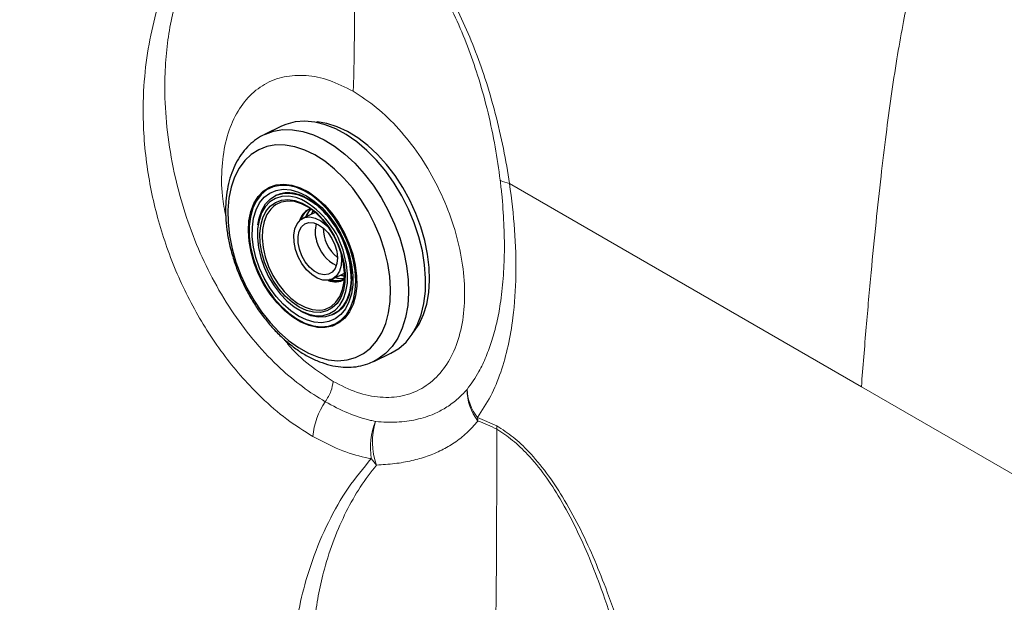
# Model space of a CAD drawing. Units: millimetres. Extents: x 0 to 420, y 0 to 297.
# Drawn here: x 104 to 109, y 98 to 101 of the extents above; entities that cross this region are included whole.
import ezdxf

# ---------------------------------------------------------------- set-up
doc = ezdxf.new("R2010")
doc.units = ezdxf.units.MM
doc.linetypes.add('SLD-Continua', pattern=[0])

msp = doc.modelspace()

# ---------------------------------------------------------------- linework, layer by layer
at = {"color": 7, "linetype": 'SLD-Continua', "lineweight": 25}
for p, q in [((105.61764, 100.05995), (105.53054, 100.01799)), ((105.5955, 99.70936), (105.58669, 99.70512)), ((105.76481, 99.63819), (105.76148, 99.63669)), ((105.78917, 99.6195), (105.727, 99.58956)), ((105.77802, 99.62852), (105.76885, 99.60971)), ((105.87672, 99.27873), (105.93888, 99.30868)), ((105.87961, 99.09698), (105.88842, 99.10123)), ((106.08925, 98.85804), (106.17635, 98.89999))]:
    msp.add_line(p, q, dxfattribs=at)
at = {"color": 7, "linetype": 'SLD-Continua', "lineweight": 18}
for p, q in [((106.7821, 99.767), (108.58052, 98.7288)), ((108.58052, 98.7288), (110.37894, 97.69059)), ((106.61863, 98.57204), (106.71762, 98.52796))]:
    msp.add_line(p, q, dxfattribs=at)
at = {"color": 7, "linetype": 'SLD-Continua', "lineweight": 25, "flags": 128}
for points in [[(106.31923, 99.49489), (106.29567, 99.56639), (106.26651, 99.63667), (106.23217, 99.70474), (106.19312, 99.76967), (106.14991, 99.83052), (106.10315, 99.88646), (106.0535, 99.93669), (106.00165, 99.98051), (105.94833, 100.0173), (105.89429, 100.04655), (105.84029, 100.06784), (105.78708, 100.08088), (105.73542, 100.08549), (105.68603, 100.0816), (105.6396, 100.06926), (105.61764, 100.05995)], [(106.28552, 98.99857), (106.29228, 99.00686), (106.32007, 99.04885), (106.34238, 99.09711), (106.35891, 99.15098), (106.36943, 99.2097), (106.37379, 99.27243), (106.37192, 99.3383), (106.36385, 99.40639), (106.34971, 99.47574), (106.32967, 99.54537), (106.30403, 99.61432), (106.27315, 99.6816), (106.23746, 99.74628), (106.19746, 99.80744), (106.15371, 99.86424), (106.10682, 99.91586), (106.05747, 99.9616), (106.00632, 100.0008), (105.95412, 100.03291), (105.90158, 100.05749), (105.84944, 100.07419), (105.79845, 100.08277), (105.79687, 100.08291)], [(105.53054, 100.01799), (105.5306, 100.01802), (105.53487, 100.02003)], [(106.14325, 99.42688), (106.12084, 99.49456), (106.09293, 99.561), (106.05996, 99.6252), (106.02241, 99.68619), (105.98086, 99.74305), (105.93595, 99.7949), (105.88835, 99.84097), (105.83877, 99.88056), (105.78799, 99.91306), (105.73675, 99.93799), (105.68585, 99.95496), (105.63605, 99.96372), (105.5881, 99.96414), (105.54274, 99.9562), (105.50065, 99.94004), (105.46247, 99.91589), (105.42878, 99.88413), (105.40009, 99.84522), (105.37683, 99.79977), (105.35936, 99.74846), (105.34794, 99.69207), (105.34274, 99.63145), (105.34385, 99.56752), (105.35124, 99.50126), (105.36481, 99.43366), (105.38435, 99.36576), (105.40956, 99.29857), (105.44006, 99.23312), (105.47538, 99.17041), (105.515, 99.11138), (105.55832, 99.05692), (105.60466, 99.00786), (105.65334, 98.96495), (105.70362, 98.92884), (105.75473, 98.90007), (105.80589, 98.87908), (105.85634, 98.86619), (105.90531, 98.86159), (105.95205, 98.86536), (105.99586, 98.87743), (106.03607, 98.89762), (106.07207, 98.92563), (106.10332, 98.96104), (106.12935, 99.0033), (106.14975, 99.05177), (106.16423, 99.10572), (106.17255, 99.16434), (106.1746, 99.22673), (106.17034, 99.29195), (106.15984, 99.359), (106.14325, 99.42688)], [(105.98092, 99.4061), (105.99405, 99.34995), (106.00086, 99.29491), (106.0012, 99.24226), (105.99507, 99.19324), (105.9826, 99.14899), (105.96409, 99.11056), (105.93997, 99.07885), (105.91081, 99.05459), (105.87729, 99.03836), (105.8402, 99.03054), (105.80041, 99.0313), (105.75884, 99.04064), (105.71648, 99.05834), (105.67431, 99.08397), (105.63332, 99.11694), (105.59449, 99.15648), (105.55871, 99.20166), (105.52682, 99.25141), (105.49957, 99.30458), (105.4776, 99.35992), (105.46143, 99.41613), (105.45144, 99.47189), (105.44785, 99.52589), (105.45075, 99.57688), (105.46008, 99.62365), (105.47562, 99.66511), (105.49699, 99.70028), (105.52371, 99.72835), (105.55514, 99.74866), (105.59055, 99.76072), (105.62911, 99.76426), (105.66991, 99.75919), (105.712, 99.74563), (105.75439, 99.7239), (105.79608, 99.69451), (105.83611, 99.65815), (105.87353, 99.61567), (105.90747, 99.56806), (105.93712, 99.51645), (105.9618, 99.46204), (105.98092, 99.4061)], [(105.47215, 99.38789), (105.49099, 99.3328), (105.51529, 99.27922), (105.54449, 99.22839), (105.57791, 99.1815), (105.61477, 99.13967), (105.65419, 99.10386), (105.69525, 99.07491), (105.737, 99.05352), (105.77845, 99.04016), (105.81863, 99.03517), (105.8566, 99.03866), (105.89147, 99.05054), (105.92243, 99.07053), (105.94874, 99.09817), (105.96979, 99.13282), (105.98509, 99.17365), (105.99428, 99.21971), (105.99714, 99.26992), (105.9936, 99.32311), (105.98376, 99.37802), (105.96783, 99.43337), (105.9462, 99.48787), (105.91937, 99.54023), (105.88796, 99.58923), (105.85273, 99.63373), (105.81448, 99.67266), (105.77412, 99.70513), (105.73259, 99.73038), (105.69087, 99.7478), (105.64993, 99.757), (105.61074, 99.75776), (105.57421, 99.75006), (105.5412, 99.73407), (105.51248, 99.71018), (105.48873, 99.67895), (105.4705, 99.6411), (105.45822, 99.59753), (105.45218, 99.54925), (105.45252, 99.4974), (105.45923, 99.44319), (105.47215, 99.38789)], [(105.48658, 99.3884), (105.47416, 99.44183), (105.46791, 99.49415), (105.46797, 99.54407), (105.47434, 99.59037), (105.48687, 99.6319), (105.50525, 99.66764), (105.52902, 99.69671), (105.5576, 99.7184), (105.59029, 99.73217), (105.62627, 99.73768), (105.66468, 99.7348), (105.70455, 99.7236), (105.74491, 99.70435), (105.78476, 99.67752), (105.82312, 99.64379), (105.85906, 99.60397), (105.89167, 99.55905), (105.92017, 99.51014), (105.94384, 99.45843), (105.96211, 99.40521), (105.97452, 99.35179), (105.98078, 99.29947), (105.98072, 99.24954), (105.97435, 99.20325), (105.96182, 99.16172), (105.94344, 99.12597), (105.91967, 99.0969), (105.89109, 99.07521), (105.8584, 99.06144), (105.82242, 99.05593), (105.78401, 99.05881), (105.74414, 99.07002), (105.70378, 99.08927), (105.66393, 99.11609), (105.62557, 99.14983), (105.58963, 99.18965), (105.55702, 99.23456), (105.52852, 99.28348), (105.50485, 99.33518), (105.48658, 99.3884)], [(105.4961, 99.55562), (105.50238, 99.58981), (105.51605, 99.62924), (105.53564, 99.66246), (105.56061, 99.68854), (105.5903, 99.70678), (105.62388, 99.71669), (105.66044, 99.71798), (105.69898, 99.71063), (105.73846, 99.69483), (105.77779, 99.67102), (105.79078, 99.66133)], [(105.92584, 99.40393), (105.93699, 99.35501), (105.94202, 99.30729), (105.94079, 99.26214), (105.93333, 99.22087), (105.91986, 99.18466), (105.90076, 99.15456), (105.87659, 99.13142), (105.84804, 99.11592), (105.81593, 99.10849), (105.78119, 99.10937), (105.74481, 99.11851), (105.70784, 99.13566), (105.67135, 99.16032), (105.63638, 99.19178), (105.60394, 99.22914), (105.57497, 99.27133), (105.55029, 99.31712), (105.53062, 99.36521), (105.51653, 99.41421), (105.50841, 99.4627), (105.5065, 99.5093), (105.51086, 99.55267), (105.52137, 99.59155), (105.53771, 99.62483), (105.55942, 99.65155), (105.58587, 99.67094), (105.61631, 99.68244), (105.64986, 99.68573), (105.68555, 99.6807), (105.72236, 99.66751), (105.75922, 99.64653), (105.79508, 99.61837), (105.8289, 99.58383), (105.85972, 99.54391), (105.88664, 99.49976), (105.9089, 99.45265), (105.92584, 99.40393)], [(105.82817, 99.12234), (105.84146, 99.12564), (105.87057, 99.13937), (105.89538, 99.16099), (105.91512, 99.18984), (105.9292, 99.22504), (105.93719, 99.26552), (105.93884, 99.31006), (105.93411, 99.35729), (105.92314, 99.4058), (105.90626, 99.45409), (105.88399, 99.5007), (105.857, 99.54423), (105.82611, 99.58334), (105.79227, 99.61684), (105.75649, 99.64373), (105.71988, 99.66317), (105.68353, 99.67459), (105.64855, 99.67763), (105.61601, 99.6722), (105.5869, 99.65847), (105.57532, 99.64983)], [(105.74143, 99.62672), (105.75108, 99.6333), (105.76349, 99.6391)], [(105.76802, 99.63599), (105.75569, 99.622), (105.74242, 99.59698)], [(105.68872, 99.43014), (105.681, 99.46766), (105.67981, 99.50337), (105.68519, 99.53535), (105.69686, 99.56187), (105.7142, 99.5815), (105.73625, 99.5932), (105.76185, 99.59631), (105.7896, 99.59069), (105.81802, 99.57662), (105.84556, 99.55488), (105.85138, 99.54914)], [(105.77906, 99.62772), (105.77402, 99.61534), (105.77262, 99.61153)], [(105.70839, 99.43084), (105.70174, 99.46427), (105.70138, 99.4958), (105.70734, 99.52346), (105.71923, 99.54551), (105.73631, 99.56056), (105.75752, 99.56767), (105.78151, 99.56639), (105.80677, 99.5568), (105.83173, 99.5395), (105.85482, 99.51558), (105.87457, 99.48655), (105.88976, 99.45422), (105.89942, 99.42063), (105.90296, 99.38789), (105.90014, 99.35806), (105.89114, 99.333), (105.87654, 99.31431), (105.85724, 99.30314), (105.83447, 99.3002), (105.80964, 99.30568), (105.78433, 99.31923), (105.76012, 99.34001), (105.73853, 99.36669), (105.72092, 99.39762), (105.70839, 99.43084)], [(106.17635, 98.89999), (106.21708, 98.92461), (106.25337, 98.95705), (106.28465, 98.99683), (106.3105, 99.0434), (106.33054, 99.09609), (106.3445, 99.15417), (106.35217, 99.21683), (106.35345, 99.28318), (106.34833, 99.35229), (106.33687, 99.42319), (106.31923, 99.49489)], [(105.92102, 99.41208), (105.92414, 99.38242), (105.92204, 99.34835), (105.91345, 99.3189), (105.89885, 99.29567), (105.87902, 99.2799), (105.85503, 99.27244), (105.82817, 99.2737), (105.7999, 99.28362), (105.77173, 99.30164), (105.74519, 99.32681), (105.7217, 99.35777), (105.70253, 99.39284), (105.68872, 99.43014)], [(105.97255, 99.28078), (105.9713, 99.25688), (105.96393, 99.2123), (105.95026, 99.17286), (105.93067, 99.13964), (105.90569, 99.11356), (105.87601, 99.09532), (105.84243, 99.08541), (105.80587, 99.08412), (105.76732, 99.09147), (105.72785, 99.10727), (105.718, 99.11247)], [(105.93852, 99.28129), (105.91926, 99.28004), (105.89037, 99.28531)], [(105.91856, 99.29889), (105.93269, 99.29532), (105.93899, 99.29433)], [(105.92234, 99.30071), (105.92618, 99.29942), (105.93901, 99.29565)], [(105.93506, 99.27631), (105.9355, 99.27653), (105.93832, 99.27797)]]:
    msp.add_lwpolyline(points, dxfattribs=at)
at = {"color": 8, "linetype": 'SLD-Continua', "lineweight": 25, "flags": 128}
for points in [[(105.53487, 100.02003), (105.5753, 100.03453), (105.6233, 100.04266), (105.67392, 100.0423), (105.72644, 100.03346), (105.78014, 100.01626), (105.83426, 99.99094), (105.88803, 99.95786), (105.94071, 99.91749), (105.99155, 99.87038), (106.03984, 99.81721), (106.0849, 99.75871), (106.1261, 99.69571), (106.16286, 99.62909), (106.19467, 99.55979), (106.22108, 99.48878), (106.24171, 99.41706), (106.25629, 99.34563), (106.26459, 99.2755), (106.26652, 99.20765), (106.26203, 99.14303), (106.2512, 99.08256), (106.23417, 99.02707), (106.21119, 98.97735), (106.18257, 98.9341), (106.14872, 98.89793), (106.11012, 98.86933), (106.08926, 98.85804)], [(105.71907, 99.68463), (105.69144, 99.69492), (105.65432, 99.702), (105.61912, 99.70075), (105.58678, 99.69122), (105.55819, 99.67365), (105.53414, 99.64853), (105.51528, 99.61655), (105.50212, 99.57857), (105.49502, 99.53564), (105.49418, 99.48891), (105.49961, 99.43968), (105.51117, 99.38927), (105.52855, 99.33907), (105.55127, 99.29045), (105.57872, 99.24472), (105.61013, 99.20315), (105.64466, 99.16686), (105.68136, 99.13684), (105.71924, 99.11391), (105.75725, 99.0987), (105.79437, 99.09162), (105.82957, 99.09286), (105.86191, 99.1024), (105.89049, 99.11996), (105.91455, 99.14508), (105.93341, 99.17707), (105.94657, 99.21504), (105.95367, 99.25798), (105.95451, 99.3047), (105.94908, 99.35394), (105.93751, 99.40434), (105.93751, 99.40434)], [(105.57532, 99.64983), (105.56209, 99.63685), (105.54235, 99.60801), (105.52827, 99.57281), (105.52029, 99.53232), (105.51863, 99.48779), (105.52336, 99.44055), (105.53433, 99.39205)], [(105.53433, 99.39205), (105.55121, 99.34376), (105.57348, 99.29714), (105.60047, 99.25362), (105.63136, 99.21451), (105.6652, 99.181), (105.70098, 99.15412), (105.73759, 99.13467), (105.77394, 99.12326), (105.80892, 99.12022), (105.82817, 99.12234)]]:
    msp.add_lwpolyline(points, dxfattribs=at)
at = {"color": 7, "linetype": 'SLD-Continua', "lineweight": 18}
for centre, radius, start, end in [((106.81245, 99.92768), 0.16352, 241.57063, 259.30459), ((106.81976, 98.71188), 0.25422, 179.38603, 218.63879), ((106.8076, 98.72355), 0.24221, 182.11671, 218.71969), ((106.15862, 98.43744), 0.38346, 145.95561, 174.4487), ((106.41189, 98.41857), 0.34075, 157.14041, 189.71143), ((106.43725, 98.44586), 0.35525, 162.79514, 199.32997), ((106.89348, 98.59973), 0.27624, 185.75261, 189.71023), ((106.96723, 98.51078), 0.2502, 176.06349, 179.97358), ((106.33936, 98.5431), 0.32013, 214.65146, 222.15109)]:
    msp.add_arc(centre, radius, start, end, dxfattribs=at)
at = {"color": 7, "linetype": 'SLD-Continua', "lineweight": 25}
for centre, radius, start, end in [((105.51322, 99.29894), 0.43719, 13.95099, 61.9102), ((105.83499, 99.56209), 0.10028, 132.27522, 160.15564), ((105.94551, 99.52159), 0.15666, 164.85329, 197.96623), ((106.03023, 99.54414), 0.20086, 180.76093, 230.67614), ((105.98187, 99.51968), 0.19111, 194.0549, 243.80988), ((105.92441, 99.38142), 0.10058, 251.28603, 277.94414)]:
    msp.add_arc(centre, radius, start, end, dxfattribs=at)
at = {"color": 8, "linetype": 'SLD-Continua', "lineweight": 25}
for centre, radius, start, end in [((105.80328, 99.55519), 0.0916, 117.1536, 162.40699), ((105.47436, 99.27677), 0.49801, 15.38268, 50.55106), ((105.80801, 99.54735), 0.1036, 129.98955, 163.9722), ((105.53908, 99.28507), 0.43349, 359.43291, 16.59446), ((105.89285, 99.35505), 0.09074, 245.96092, 301.43797), ((105.8973, 99.36313), 0.09467, 249.8044, 293.50916)]:
    msp.add_arc(centre, radius, start, end, dxfattribs=at)
at = {"color": 7, "linetype": 'SLD-Continua', "lineweight": 18}
for points, knots in [([(105.99374, 101.26036), (106.02335, 101.24192), (106.08266, 101.20497), (106.16856, 101.13407), (106.25077, 101.0529), (106.32774, 100.96097), (106.39902, 100.86085), (106.47041, 100.74381), (106.53926, 100.60945), (106.60351, 100.45906), (106.66121, 100.29727), (106.71133, 100.1255), (106.75282, 99.94533), (106.77346, 99.82611), (106.7821, 99.767), (106.7821, 99.767)], [0, 0, 0, 0, 0.0693479, 0.1389387, 0.2082707, 0.2776771, 0.347333, 0.416801, 0.5063963, 0.5963321, 0.6860784, 0.7906082, 0.8953894, 0.9999992, 1, 1, 1, 1]), ([(105.98329, 100.23845), (105.98395, 100.25094), (105.9856, 100.28234), (105.98692, 100.33822), (105.98833, 100.4129), (105.98946, 100.50617), (105.99041, 100.61729), (105.99115, 100.74599), (105.99169, 100.89206), (105.99205, 101.05613), (105.99211, 101.17144), (105.99214, 101.23212)], [0, 0, 0, 0, 0.0368085, 0.0925662, 0.167289, 0.2609832, 0.373652, 0.5027798, 0.6502133, 0.8159532, 1, 1, 1, 1]), ([(106.7346, 99.78388), (106.72677, 99.84053), (106.7111, 99.95392), (106.67443, 100.1274), (106.6295, 100.29342), (106.57638, 100.45054), (106.51634, 100.59704), (106.45124, 100.72821), (106.38316, 100.84253), (106.31487, 100.94034), (106.24078, 101.0301), (106.16139, 101.1095), (106.07819, 101.17782), (106.02093, 101.2155), (105.99214, 101.23212), (105.99214, 101.23212)], [0, 0, 0, 0, 0.1046677, 0.2095288, 0.3141081, 0.4039042, 0.4939106, 0.5835449, 0.6529056, 0.72247, 0.7917667, 0.8610779, 0.930666, 0.9999991, 1, 1, 1, 1]), ([(108.95622, 101.18208), (108.94419, 101.151), (108.91852, 101.08468), (108.88514, 100.9781), (108.85238, 100.85765), (108.82085, 100.72166), (108.79018, 100.56861), (108.76035, 100.39689), (108.73217, 100.21123), (108.70534, 100.01131), (108.67959, 99.79691), (108.65418, 99.56184), (108.6291, 99.30483), (108.60411, 99.02449), (108.58861, 98.8302), (108.58052, 98.7288)], [0, 0, 0, 0, 0.0364507, 0.0777659, 0.1247858, 0.1783151, 0.2391265, 0.3079667, 0.3855618, 0.464988, 0.5528665, 0.6497326, 0.7561624, 0.8727284, 1, 1, 1, 1]), ([(118.00367, 100.74843), (117.7782, 100.61697), (117.32721, 100.35403), (116.66666, 99.95066), (116.01962, 99.54012), (115.37368, 99.11226), (114.73369, 98.66494), (114.10252, 98.19725), (113.492, 97.72026), (112.90122, 97.23494), (112.32867, 96.74255), (111.77189, 96.24172), (111.22563, 95.73458), (110.67945, 95.22479), (110.12988, 94.71625), (109.57019, 94.21146), (109.01204, 93.72869), (108.45217, 93.26944), (107.89326, 92.83301), (107.31631, 92.40448), (106.71938, 91.98314), (106.10263, 91.56929), (105.46731, 91.16268), (104.81767, 90.76363), (104.37301, 90.50409), (104.1507, 90.37433)], [0, 0, 0, 0, 0.0422512, 0.0845106, 0.1267676, 0.1690155, 0.2141256, 0.2592577, 0.3044092, 0.34957, 0.3947239, 0.4398485, 0.4854811, 0.53112, 0.5767549, 0.62238, 0.668001, 0.7093105, 0.7506319, 0.7919521, 0.8332601, 0.8749385, 0.9166273, 0.9583184, 1, 1, 1, 1]), ([(105.77696, 98.47453), (105.73231, 98.5026), (105.64302, 98.55872), (105.52318, 98.66205), (105.41826, 98.77108), (105.32793, 98.88155), (105.24498, 99.00003), (105.17064, 99.1251), (105.10526, 99.25465), (105.04872, 99.38853), (105.00198, 99.52516), (104.96482, 99.66289), (104.93613, 99.80525), (104.9172, 99.95081), (104.9087, 100.09807), (104.91123, 100.26051), (104.92939, 100.43476), (104.96698, 100.61638), (105.0029, 100.72917), (105.02337, 100.7832), (105.02337, 100.7832)], [0, 0, 0, 0, 0.0658805, 0.1317481, 0.1831696, 0.234763, 0.2861834, 0.3363694, 0.3867176, 0.4369143, 0.4876089, 0.5384505, 0.5891815, 0.645778, 0.7025166, 0.7591467, 0.839326, 0.9197542, 0.9999995, 1, 1, 1, 1]), ([(105.08703, 100.73594), (105.07612, 100.69552), (105.05429, 100.61469), (105.0331, 100.48428), (105.0209, 100.34755), (105.0193, 100.18818), (105.03432, 100.00473), (105.06959, 99.80717), (105.12194, 99.61466), (105.18843, 99.4353), (105.27223, 99.26144), (105.37083, 99.09942), (105.48496, 98.94951), (105.60414, 98.82519), (105.72439, 98.72549), (105.80179, 98.67468), (105.84089, 98.65211), (105.84089, 98.65211)], [0, 0, 0, 0, 0.0630238, 0.1260473, 0.1906634, 0.2552676, 0.3415079, 0.4292186, 0.5039183, 0.5800874, 0.6519868, 0.7257643, 0.798681, 0.8737215, 0.9362425, 0.9999994, 1, 1, 1, 1]), ([(105.98329, 100.23845), (106.02361, 100.21238), (106.10426, 100.16025), (106.21793, 100.04843), (106.32106, 99.91799), (106.4088, 99.77039), (106.47874, 99.61271), (106.52709, 99.45043), (106.55323, 99.28989), (106.55482, 99.13753), (106.53317, 98.99859), (106.48777, 98.87935), (106.42162, 98.78316), (106.33614, 98.71521), (106.23557, 98.67631), (106.12304, 98.67037), (106.00325, 98.69331), (105.92187, 98.73472), (105.88117, 98.75543)], [0, 0, 0, 0, 0.062498, 0.1249999, 0.187496, 0.2499999, 0.312496, 0.3749999, 0.437496, 0.4999999, 0.562496, 0.6249999, 0.687496, 0.7499999, 0.812496, 0.8749999, 0.937498, 1, 1, 1, 1]), ([(106.56556, 98.7146), (106.58664, 98.74414), (106.62317, 98.7953), (106.66354, 98.88173), (106.69391, 98.96511), (106.71806, 99.05524), (106.73798, 99.16007), (106.75151, 99.28088), (106.75726, 99.41875), (106.75451, 99.56338), (106.74583, 99.68619), (106.73728, 99.76055), (106.7346, 99.78388)], [0, 0, 0, 0, 0.1195322, 0.2070951, 0.2952184, 0.3849143, 0.4750825, 0.5906581, 0.7070854, 0.8258771, 0.9453786, 1, 1, 1, 1]), ([(106.7821, 99.767), (106.7821, 99.767), (106.79377, 99.68716), (106.81128, 99.52861), (106.81828, 99.29842), (106.80542, 99.10065), (106.77723, 98.93571), (106.73928, 98.80153), (106.68841, 98.67699), (106.64217, 98.60745), (106.61863, 98.57204)], [0, 0, 0, 0, 0.000001, 0.1710449, 0.3425561, 0.5133649, 0.6338872, 0.754714, 0.8751303, 1, 1, 1, 1]), ([(105.84089, 98.65211), (105.85179, 98.67005), (105.87239, 98.70395), (105.87836, 98.73895), (105.88117, 98.75543)], [0, 0, 0, 0, 0.5290583, 1, 1, 1, 1]), ([(106.0979, 98.55094), (106.09806, 98.55092), (106.1353, 98.54739), (106.20741, 98.54547), (106.30741, 98.55818), (106.38946, 98.58429), (106.45776, 98.62026), (106.51474, 98.6612), (106.54862, 98.6968), (106.56556, 98.7146)], [0, 0, 0, 0, 0.0008246, 0.190572, 0.3809875, 0.5706716, 0.7021517, 0.8510647, 1, 1, 1, 1]), ([(105.84089, 98.65211), (105.84089, 98.65211), (105.87923, 98.62998), (105.95688, 98.59125), (106.04258, 98.56255), (106.08916, 98.55277), (106.0979, 98.55094)], [0, 0, 0, 0, 0.0000041, 0.4435355, 0.8955722, 1, 1, 1, 1]), ([(106.62119, 98.55314), (106.6027, 98.53247), (106.56557, 98.49099), (106.50284, 98.44233), (106.43526, 98.40265), (106.36313, 98.37218), (106.28287, 98.34934), (106.19657, 98.33407), (106.13354, 98.3302), (106.10203, 98.32827)], [0, 0, 0, 0, 0.1485181, 0.2981447, 0.4302303, 0.5708083, 0.7113934, 0.8556988, 1, 1, 1, 1]), ([(106.71703, 98.5109), (106.71703, 98.5109), (106.68517, 98.52929), (106.65318, 98.54122), (106.62119, 98.55314)], [0, 0, 0, 0, 0.0000111, 1, 1, 1, 1]), ([(106.71762, 98.52796), (106.74567, 98.50983), (106.80178, 98.47356), (106.88812, 98.39215), (106.97333, 98.28928), (107.05878, 98.16042), (107.13808, 98.0165), (107.21083, 97.86024), (107.28248, 97.68181), (107.35172, 97.48184), (107.41481, 97.26108), (107.46425, 97.04063), (107.49719, 96.84375), (107.50892, 96.72224), (107.51375, 96.67222)], [0, 0, 0, 0, 0.0554614, 0.1109573, 0.1799124, 0.2490107, 0.3287947, 0.4088914, 0.4888914, 0.5974787, 0.7064617, 0.8154451, 0.9240328, 1, 1, 1, 1]), ([(106.70818, 97.42486), (106.70887, 97.43817), (106.71062, 97.4719), (106.71197, 97.53221), (106.71344, 97.61332), (106.71457, 97.71502), (106.71553, 97.83647), (106.71624, 97.97739), (106.71674, 98.13755), (106.71702, 98.31763), (106.71703, 98.44425), (106.71703, 98.5109)], [0, 0, 0, 0, 0.0358888, 0.0909591, 0.1652267, 0.2586977, 0.3713751, 0.5007369, 0.648628, 0.8150489, 1, 1, 1, 1]), ([(107.46229, 96.69893), (107.45903, 96.74615), (107.45105, 96.86171), (107.42402, 97.05126), (107.38072, 97.26554), (107.32349, 97.48129), (107.25922, 97.67752), (107.19175, 97.85312), (107.12255, 98.00739), (107.04662, 98.14954), (106.9644, 98.27663), (106.88221, 98.37833), (106.79853, 98.4571), (106.7443, 98.49516), (106.71703, 98.5109), (106.71703, 98.5109)], [0, 0, 0, 0, 0.0752023, 0.1840214, 0.2933015, 0.4025982, 0.5114401, 0.5917962, 0.6722573, 0.7523877, 0.8212622, 0.8899802, 0.9450087, 0.9999993, 1, 1, 1, 1]), ([(106.07602, 98.36108), (106.06579, 98.363), (106.01227, 98.37303), (105.91226, 98.40332), (105.82238, 98.45063), (105.77696, 98.47453)], [0, 0, 0, 0, 0.1046288, 0.5476164, 1, 1, 1, 1]), ([(106.24609, 95.84316), (106.20513, 95.88493), (106.12322, 95.96847), (106.02215, 96.10394), (105.93958, 96.23604), (105.87362, 96.36106), (105.81643, 96.49049), (105.76901, 96.62282), (105.7311, 96.75624), (105.70186, 96.89283), (105.68211, 97.03112), (105.67207, 97.1697), (105.67186, 97.32629), (105.68738, 97.49677), (105.72257, 97.67591), (105.77735, 97.85799), (105.85397, 98.03876), (105.95392, 98.21454), (106.03536, 98.31228), (106.07602, 98.36108)], [0, 0, 0, 0, 0.058909, 0.1178164, 0.1616116, 0.2055483, 0.2493463, 0.2929321, 0.3366512, 0.3802639, 0.427104, 0.4740652, 0.5209284, 0.5908812, 0.6611127, 0.7312045, 0.8207181, 0.9104802, 1, 1, 1, 1]), ([(105.75805, 89.70408), (105.80151, 89.72918), (106.31638, 90.0264), (108.71688, 91.41217), (111.9059, 93.25239), (116.38782, 95.83562), (118.98413, 97.3303), (120.74795, 98.34572)], [0, 0, 0, 0, 0.0087048, 0.1031139, 0.48075, 0.6472442, 1, 1, 1, 1]), ([(106.10203, 98.32827), (106.07389, 98.29158), (106.01761, 98.21821), (105.94579, 98.09055), (105.88362, 97.95091), (105.838, 97.81101), (105.80668, 97.67624), (105.78691, 97.54822), (105.77669, 97.41303), (105.77771, 97.25858), (105.79473, 97.08402), (105.83076, 96.89763), (105.884, 96.7146), (105.95233, 96.54232), (106.03759, 96.37598), (106.13333, 96.22862), (106.23681, 96.09796), (106.30912, 96.02755), (106.34566, 95.99197)], [0, 0, 0, 0, 0.0701454, 0.1402982, 0.2124323, 0.2845559, 0.3380857, 0.3916072, 0.4465772, 0.5015294, 0.5706774, 0.6410784, 0.7032465, 0.76678, 0.8276883, 0.8902231, 0.9445241, 1, 1, 1, 1]), ([(120.76617, 98.33408), (119.00717, 97.31514), (115.59729, 95.3399), (110.60687, 92.4542), (107.37509, 90.58848), (105.79639, 89.67709)], [0, 0, 0, 0, 0.3527567, 0.6838268, 1, 1, 1, 1])]:
    msp.add_open_spline(points, degree=3, knots=knots, dxfattribs=at)
at = {"color": 8, "linetype": 'SLD-Continua', "lineweight": 18}
for points, knots in [([(115.2715, 99.76189), (115.2697, 99.76121), (115.1631, 99.72076), (114.97879, 99.66091), (114.71905, 99.58227), (114.51388, 99.52789), (114.32839, 99.48445), (114.16436, 99.45078), (114.00096, 99.42247), (113.83926, 99.4002), (113.67837, 99.38409), (113.51634, 99.37506), (113.3242, 99.37305), (113.10724, 99.3806), (112.86692, 99.40533), (112.6365, 99.45203), (112.3751, 99.52358), (112.08495, 99.61767), (111.76731, 99.73733), (111.45501, 99.86704), (111.12741, 100.01506), (110.78432, 100.18154), (110.3057, 100.4278), (109.6956, 100.75942), (109.20848, 101.03788), (108.95622, 101.18208)], [0, 0, 0, 0, 0.0008229, 0.0488902, 0.0807295, 0.1125582, 0.1343367, 0.1561334, 0.1778875, 0.1982603, 0.2186286, 0.2398341, 0.2610486, 0.2944039, 0.3277604, 0.3626251, 0.3975285, 0.4504047, 0.5032944, 0.5564439, 0.6095955, 0.6730533, 0.7365133, 0.8635478, 1, 1, 1, 1]), ([(105.98329, 100.23845), (105.9426, 100.25915), (105.86121, 100.30056), (105.74142, 100.32351), (105.6289, 100.31757), (105.52832, 100.27867), (105.44283, 100.21073), (105.37673, 100.11453), (105.33114, 99.99532), (105.31019, 99.85626), (105.30928, 99.72077), (105.32599, 99.63101), (105.33273, 99.59479)], [0, 0, 0, 0, 0.1033424, 0.2066913, 0.3100306, 0.4133827, 0.516722, 0.6200741, 0.7234134, 0.8267656, 0.9301048, 1, 1, 1, 1]), ([(104.12954, 90.38508), (104.34957, 90.51349), (104.78971, 90.77035), (105.43336, 91.16554), (106.06349, 91.56865), (106.67828, 91.98116), (107.27641, 92.40289), (107.85717, 92.83422), (108.41941, 93.27447), (108.90578, 93.67563), (109.38343, 94.08585), (109.85308, 94.50461), (110.42567, 95.03337), (111.04393, 95.61887), (111.62658, 96.17049), (112.19373, 96.69483), (112.74838, 97.19074), (113.28836, 97.64704), (113.73459, 98.00583), (114.07693, 98.2719), (114.42679, 98.53456), (114.82414, 98.82287), (115.31141, 99.16314), (115.89646, 99.55224), (116.43435, 99.89629), (116.76932, 100.09949), (116.88354, 100.16878)], [0, 0, 0, 0, 0.04397289, 0.0879635, 0.13205331, 0.17616653, 0.22044752, 0.26475652, 0.30918093, 0.35363235, 0.38400051, 0.42957571, 0.47516356, 0.53596544, 0.59677865, 0.63286818, 0.687055, 0.74127002, 0.76843399, 0.79559787, 0.82278835, 0.84997881, 0.88629341, 0.93144354, 0.97662213, 1, 1, 1, 1]), ([(105.63072, 98.9709), (105.63653, 98.96339), (105.6762, 98.91208), (105.76085, 98.83458), (105.84106, 98.78181), (105.88117, 98.75543)], [0, 0, 0, 0, 0.0790268, 0.539499, 1, 1, 1, 1])]:
    msp.add_open_spline(points, degree=3, knots=knots, dxfattribs=at)
at = {"color": 7, "linetype": 'SLD-Continua', "lineweight": 25}
for points, knots in [([(105.53605, 100.01956), (105.53067, 100.01737), (105.51036, 100.00908), (105.47872, 99.98735), (105.442, 99.95502), (105.4102, 99.91619), (105.38328, 99.87177), (105.36158, 99.82195), (105.3454, 99.76723), (105.33499, 99.70824), (105.33054, 99.64577), (105.33207, 99.58071), (105.3396, 99.51396), (105.35097, 99.45477), (105.36094, 99.41816), (105.36478, 99.40409)], [0, 0, 0, 0, 0.028707, 0.108343, 0.1879014, 0.2680834, 0.3494671, 0.4323157, 0.5165503, 0.6018397, 0.687766, 0.7739688, 0.8601665, 0.946262, 1, 1, 1, 1]), ([(105.5957, 99.70895), (105.60364, 99.71236), (105.62081, 99.71974), (105.65107, 99.72239), (105.68494, 99.71844), (105.72019, 99.70707), (105.75587, 99.68885), (105.79125, 99.6641), (105.82553, 99.63334), (105.8579, 99.59723), (105.88755, 99.55657), (105.91378, 99.5123), (105.93592, 99.46546), (105.95344, 99.41719), (105.96594, 99.36867), (105.97316, 99.32108), (105.97498, 99.2756), (105.97148, 99.23332), (105.96287, 99.19527), (105.94955, 99.16223), (105.93189, 99.13501), (105.9116, 99.11412), (105.89572, 99.10562), (105.88823, 99.10161)], [0, 0, 0, 0, 0.043781, 0.0947474, 0.1444971, 0.1930707, 0.2410169, 0.2887412, 0.336429, 0.3841566, 0.431952, 0.4798043, 0.5276853, 0.5755591, 0.623377, 0.6711037, 0.7187114, 0.7661931, 0.8135897, 0.8609945, 0.9086419, 0.9569816, 1, 1, 1, 1]), ([(105.7194, 99.58456), (105.72177, 99.5909), (105.72741, 99.60599), (105.73774, 99.62025), (105.74629, 99.62604), (105.74867, 99.62765)], [0, 0, 0, 0, 0.3433493, 0.8174622, 1, 1, 1, 1]), ([(105.36478, 99.40409), (105.36838, 99.39211), (105.37874, 99.35769), (105.39991, 99.3014), (105.42963, 99.23639), (105.464, 99.17379), (105.50253, 99.11434), (105.54484, 99.05874), (105.59048, 99.00765), (105.63901, 98.96173), (105.68993, 98.92157), (105.74274, 98.88778), (105.79684, 98.86093), (105.85153, 98.84155), (105.90599, 98.83008), (105.95935, 98.82666), (106.01049, 98.83163), (106.05411, 98.84213), (106.07896, 98.85406), (106.08893, 98.85885)], [0, 0, 0, 0, 0.033103, 0.0950479, 0.1569785, 0.2189234, 0.2809176, 0.3430039, 0.4052268, 0.4676222, 0.5302075, 0.592963, 0.6557786, 0.7184094, 0.7805206, 0.8417311, 0.9017625, 0.960589, 1, 1, 1, 1]), ([(105.93937, 99.27889), (105.93887, 99.2785), (105.93215, 99.27325), (105.91599, 99.2693), (105.89096, 99.26905), (105.87249, 99.27229), (105.86301, 99.27716), (105.86287, 99.27723)], [0, 0, 0, 0, 0.0260224, 0.3500505, 0.676924, 0.9953295, 1, 1, 1, 1])]:
    msp.add_open_spline(points, degree=3, knots=knots, dxfattribs=at)

doc.saveas('drawing.dxf')
